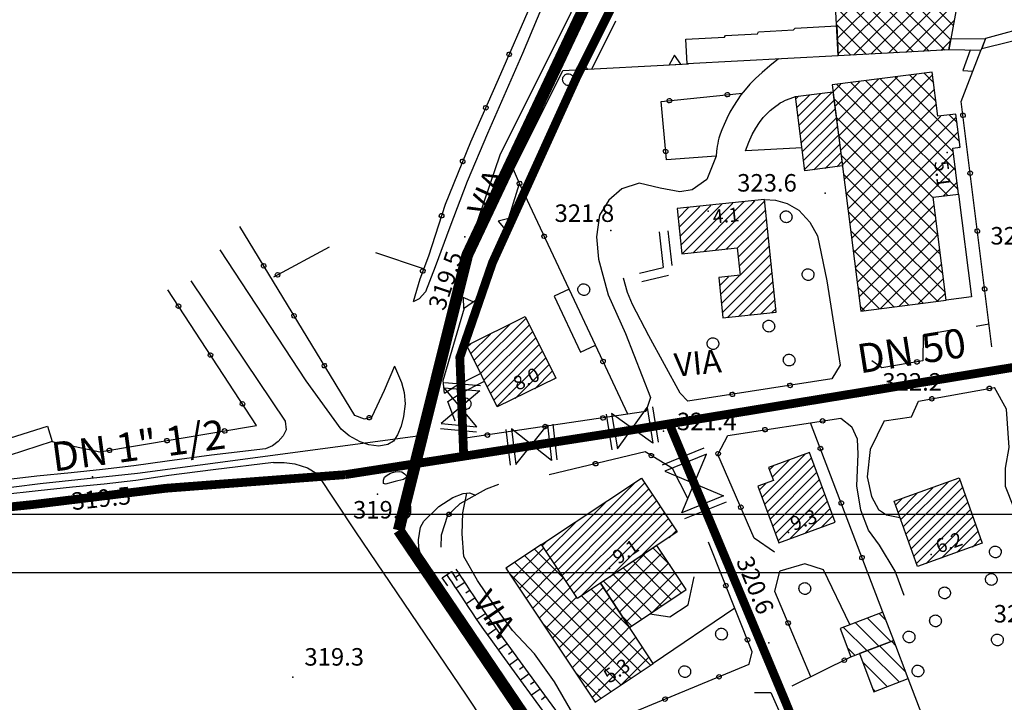
# Model space of a CAD drawing. Units: millimetres. Extents: x 13738 to 16689, y 621 to 3893.
# Drawn here: x 13978 to 14146, y 2271 to 2388 of the extents above; entities that cross this region are included whole.
import ezdxf

# ---------------------------------------------------------------- set-up
doc = ezdxf.new("R2010")
doc.units = ezdxf.units.MM
doc.linetypes.add('NASCOSTA', pattern=[9.525, 6.35, -3.175])
doc.linetypes.add('NASCOSTA2', pattern=[4.7625, 3.175, -1.5875])
for name, color, linetype in [('8321_PQTERRA', 252, 'Continuous'), ('8324_altezza', 252, 'Continuous'), ('Base_topografica_5000', 8, 'Continuous'), ('CAMP', 253, 'Continuous'), ('CORNICE', 2, 'Continuous'), ('Edifici', 7, 'Continuous'), ('Sarracinesca', 20, 'Continuous'), ('TESTI_1', 7, 'Continuous'), ('Tubazione_Colline_Comasche', 200, 'NASCOSTA'), ('Tubazione_Vertemate', 152, 'NASCOSTA2')]:
    doc.layers.add(name, color=color, linetype=linetype)
doc.styles.add('ARIAL', font='ARIAL.TTF')
doc.styles.add('Style00', font='Leroy', dxfattribs={"height": 0.2})

# ---------------------------------------------------------------- blocks, each defined once
blk = doc.blocks.new('q0050013')
for p, q in [((-0.194, -0.003), (-0.17, 0.098)), ((-0.17, 0.098), (-0.099, 0.169)), ((-0.099, 0.169), (-0.001, 0.195)), ((-0.001, 0.195), (0.096, 0.17)), ((0.096, 0.17), (0.169, 0.1)), ((0.169, 0.1), (0.197, -0.001)), ((-0.162, -0.108), (-0.194, -0.003)), ((-0.096, -0.171), (-0.162, -0.108)), ((0.001, -0.196), (-0.096, -0.171)), ((0.097, -0.17), (0.001, -0.196)), ((0.168, -0.1), (0.097, -0.17)), ((0.197, -0.001), (0.168, -0.1))]:
    blk.add_line(p, q)
blk = doc.blocks.new('S37')
for p, q in [((-0.99, -0.01), (-0.97, 0.17)), ((-0.97, 0.17), (-0.93, 0.33)), ((-0.93, 0.33), (-0.87, 0.47)), ((-0.87, 0.47), (-0.79, 0.6)), ((-0.79, 0.6), (-0.68, 0.71)), ((-0.68, 0.71), (-0.58, 0.8)), ((-0.58, 0.8), (-0.49, 0.87)), ((-0.49, 0.87), (-0.37, 0.93)), ((-0.37, 0.93), (-0.26, 0.97)), ((-0.26, 0.97), (-0.13, 0.99)), ((-0.13, 0.99), (-0.01, 1)), ((-0.01, 1), (0.15, 0.99)), ((0.15, 0.99), (0.35, 0.94)), ((0.35, 0.94), (0.55, 0.82)), ((0.55, 0.82), (0.68, 0.73)), ((0.68, 0.73), (0.77, 0.62)), ((0.77, 0.62), (0.87, 0.5)), ((0.87, 0.5), (0.93, 0.39)), ((0.93, 0.39), (0.99, 0.23)), ((0.99, 0.23), (1.01, 0.09)), ((1.01, 0.09), (1.03, -0.03)), ((-0.97, -0.15), (-0.99, -0.01)), ((-0.94, -0.26), (-0.97, -0.15)), ((-0.9, -0.4), (-0.94, -0.26)), ((-0.84, -0.51), (-0.9, -0.4)), ((-0.78, -0.61), (-0.84, -0.51)), ((-0.66, -0.71), (-0.78, -0.61)), ((-0.57, -0.8), (-0.66, -0.71)), ((-0.49, -0.87), (-0.57, -0.8)), ((-0.36, -0.93), (-0.49, -0.87)), ((-0.22, -0.98), (-0.36, -0.93)), ((-0.06, -1.01), (-0.22, -0.98)), ((0.07, -1.02), (-0.06, -1.01)), ((0.22, -1.01), (0.07, -1.02)), ((0.36, -0.97), (0.22, -1.01)), ((0.52, -0.89), (0.36, -0.97)), ((0.65, -0.81), (0.52, -0.89)), ((0.78, -0.68), (0.65, -0.81)), ((0.87, -0.56), (0.78, -0.68)), ((0.93, -0.45), (0.87, -0.56)), ((0.98, -0.3), (0.93, -0.45)), ((1.01, -0.17), (0.98, -0.3)), ((1.03, -0.03), (1.01, -0.17))]:
    blk.add_line(p, q)
blk = doc.blocks.new('q0200100')
for p, q in [((0, 0.8), (-0.5, 0)), ((-0.5, 0), (0.5, 0)), ((0.5, 0), (0, 0.8))]:
    blk.add_line(p, q)
blk = doc.blocks.new('CAMP_F6AD28EA')
at = {"layer": 'CAMP'}
for p, q in [((1505132.48, 5064055.888), (1505139.441, 5064062.85)), ((1505132.657, 5064053.237), (1505142.31, 5064062.89)), ((1505142.419, 5064061.218), (1505140.667, 5064062.97)), ((1505132.126, 5064061.192), (1505132.361, 5064061.427)), ((1505132.361, 5064058.599), (1505136.306, 5064062.544)), ((1505132.361, 5064061.427), (1505133.172, 5064062.237)), ((1505143.011, 5064052.14), (1505132.937, 5064062.214)), ((1505142.814, 5064055.166), (1505135.514, 5064062.466)), ((1505142.616, 5064058.192), (1505138.09, 5064062.718)), ((1505142.664, 5064049.659), (1505132.197, 5064060.126)), ((1505132.833, 5064050.585), (1505142.483, 5064060.235)), ((1505132.303, 5064058.54), (1505132.361, 5064058.599)), ((1505142.232, 5064047.263), (1505132.399, 5064057.095)), ((1505133.01, 5064047.933), (1505142.656, 5064057.58)), ((1505133.187, 5064045.282), (1505142.83, 5064054.924)), ((1505141.799, 5064044.867), (1505132.601, 5064054.065)), ((1505141.367, 5064042.471), (1505132.803, 5064051.034)), ((1505135.381, 5064044.648), (1505143.003, 5064052.269)), ((1505140.935, 5064040.074), (1505133.005, 5064048.004)), ((1505138.21, 5064044.648), (1505142.542, 5064048.98)), ((1505123.379, 5064032.645), (1505135.381, 5064044.648)), ((1505126.369, 5064032.807), (1505138.21, 5064044.648)), ((1505129.359, 5064032.969), (1505141.038, 5064044.648)), ((1505140.502, 5064037.678), (1505133.207, 5064044.973)), ((1505141.038, 5064044.648), (1505141.919, 5064045.529)), ((1505120.347, 5064040.927), (1505122.947, 5064043.527)), ((1505120.49, 5064038.242), (1505126.01, 5064043.762)), ((1505120.634, 5064035.557), (1505129.073, 5064043.997)), ((1505130.982, 5064033.057), (1505120.685, 5064043.353)), ((1505120.777, 5064032.872), (1505132.137, 5064044.231)), ((1505133.665, 5064033.202), (1505123.312, 5064043.555)), ((1505136.348, 5064033.347), (1505125.939, 5064043.756)), ((1505139.032, 5064033.492), (1505128.566, 5064043.958)), ((1505140.07, 5064035.282), (1505131.193, 5064044.159)), ((1505128.299, 5064032.911), (1505120.351, 5064040.86)), ((1505132.349, 5064033.131), (1505141.296, 5064042.077)), ((1505125.615, 5064032.766), (1505120.51, 5064037.872)), ((1505135.34, 5064033.292), (1505140.673, 5064038.626)), ((1505122.932, 5064032.621), (1505120.67, 5064034.883)), ((1505138.33, 5064033.454), (1505140.051, 5064035.175))]:
    blk.add_line(p, q, dxfattribs=at)
blk = doc.blocks.new('CAMP_FC346D66')
at = {"layer": 'CAMP'}
for p, q in [((1505113.695, 5064023.673), (1505115.832, 5064025.809)), ((1505113.887, 5064022.168), (1505117.777, 5064026.057)), ((1505114.079, 5064020.663), (1505119.722, 5064026.305)), ((1505113.504, 5064025.178), (1505113.887, 5064025.561)), ((1505114.271, 5064019.157), (1505120.058, 5064024.945)), ((1505114.463, 5064017.652), (1505120.25, 5064023.439)), ((1505114.655, 5064016.147), (1505120.442, 5064021.934)), ((1505114.847, 5064014.642), (1505120.634, 5064020.429)), ((1505115.038, 5064013.137), (1505120.826, 5064018.924)), ((1505116.604, 5064013.005), (1505121.017, 5064017.419)), ((1505118.549, 5064013.253), (1505121.209, 5064015.913)), ((1505120.494, 5064013.501), (1505121.401, 5064014.408))]:
    blk.add_line(p, q, dxfattribs=at)
blk = doc.blocks.new('CAMP_E4E07A5A')
at = {"layer": 'CAMP'}
for p, q in [((1505093.997, 5063998.593), (1505102.707, 5064007.304)), ((1505095.891, 5063998.791), (1505104.601, 5064007.501)), ((1505097.785, 5063998.988), (1505106.109, 5064007.312)), ((1505106.109, 5064007.312), (1505106.496, 5064007.698)), ((1505106.109, 5064005.615), (1505108.179, 5064007.684)), ((1505093.173, 5064006.255), (1505093.236, 5064006.318)), ((1505093.333, 5064004.718), (1505095.13, 5064006.515)), ((1505093.493, 5064003.181), (1505097.024, 5064006.712)), ((1505093.653, 5064001.644), (1505098.919, 5064006.909)), ((1505093.813, 5064000.106), (1505100.813, 5064007.106)), ((1505099.68, 5063999.185), (1505106.109, 5064005.615)), ((1505106.109, 5064003.918), (1505108.339, 5064006.147)), ((1505101.574, 5063999.382), (1505106.109, 5064003.918)), ((1505106.109, 5064002.221), (1505108.499, 5064004.61)), ((1505103.467, 5063999.578), (1505106.109, 5064002.221)), ((1505106.14, 5064000.555), (1505108.659, 5064003.073)), ((1505103.627, 5063998.041), (1505106.14, 5064000.555)), ((1505103.787, 5063996.504), (1505107.837, 5064000.555)), ((1505107.837, 5064000.555), (1505108.819, 5064001.536)), ((1505103.947, 5063994.967), (1505108.979, 5063999.999)), ((1505100.775, 5063990.098), (1505109.139, 5063998.462)), ((1505100.935, 5063988.561), (1505109.299, 5063996.925)), ((1505101.759, 5063987.688), (1505109.459, 5063995.387)), ((1505100.455, 5063993.173), (1505101.966, 5063994.684)), ((1505100.615, 5063991.635), (1505103.861, 5063994.881)), ((1505103.653, 5063987.885), (1505109.619, 5063993.85)), ((1505105.547, 5063988.082), (1505109.779, 5063992.313)), ((1505107.442, 5063988.279), (1505109.939, 5063990.776)), ((1505109.336, 5063988.477), (1505110.098, 5063989.239))]:
    blk.add_line(p, q, dxfattribs=at)
blk = doc.blocks.new('CAMP_F26E3135')
at = {"layer": 'CAMP'}
for p, q in [((1505058.921, 5063979.232), (1505067.282, 5063987.592)), ((1505058.361, 5063980.368), (1505064.51, 5063986.517)), ((1505059.482, 5063978.096), (1505067.843, 5063986.456)), ((1505060.043, 5063976.959), (1505068.404, 5063985.32)), ((1505057.8, 5063981.504), (1505061.158, 5063984.863)), ((1505060.604, 5063975.823), (1505068.965, 5063984.184)), ((1505057.239, 5063982.64), (1505057.806, 5063983.208)), ((1505061.165, 5063974.687), (1505069.526, 5063983.048)), ((1505061.726, 5063973.551), (1505070.087, 5063981.912)), ((1505062.287, 5063972.415), (1505070.648, 5063980.775)), ((1505065.406, 5063973.837), (1505071.208, 5063979.639)), ((1505068.758, 5063975.492), (1505071.769, 5063978.503)), ((1505072.11, 5063977.146), (1505072.33, 5063977.367))]:
    blk.add_line(p, q, dxfattribs=at)
blk = doc.blocks.new('CAMP_9E2AD2D1')
at = {"layer": 'CAMP'}
for p, q in [((1505065.013, 5063942.957), (1505070.29, 5063948.235)), ((1505066.143, 5063941.259), (1505071.42, 5063946.537)), ((1505076.92, 5063936.975), (1505067.068, 5063946.827)), ((1505073.875, 5063942.849), (1505068.766, 5063947.957)), ((1505063.882, 5063944.656), (1505064.035, 5063944.808)), ((1505076.92, 5063934.147), (1505065.37, 5063945.697)), ((1505067.273, 5063939.561), (1505072.551, 5063944.838)), ((1505074.344, 5063933.894), (1505064.478, 5063943.76)), ((1505068.404, 5063937.863), (1505073.681, 5063943.14)), ((1505069.534, 5063936.165), (1505074.811, 5063941.442)), ((1505076.001, 5063936.975), (1505080.473, 5063941.447)), ((1505070.664, 5063934.467), (1505075.942, 5063939.744)), ((1505076.001, 5063934.147), (1505081.594, 5063939.74)), ((1505076.92, 5063939.804), (1505076.763, 5063939.961)), ((1505088.64, 5063928.084), (1505076.92, 5063939.804)), ((1505085, 5063934.552), (1505078.462, 5063941.091)), ((1505078.577, 5063933.894), (1505082.715, 5063938.032)), ((1505071.795, 5063932.769), (1505076.001, 5063936.975)), ((1505086.942, 5063926.954), (1505076.92, 5063936.975)), ((1505081.406, 5063933.894), (1505083.836, 5063936.325)), ((1505071.516, 5063933.894), (1505070.109, 5063935.302)), ((1505084.234, 5063933.894), (1505084.957, 5063934.618)), ((1505081.847, 5063923.563), (1505071.516, 5063933.894)), ((1505072.925, 5063931.071), (1505076.001, 5063934.147)), ((1505074.055, 5063929.373), (1505078.577, 5063933.894)), ((1505083.545, 5063924.693), (1505074.344, 5063933.894)), ((1505075.185, 5063927.674), (1505081.406, 5063933.894)), ((1505076.316, 5063925.976), (1505084.234, 5063933.894)), ((1505085.244, 5063925.823), (1505076.92, 5063934.147)), ((1505077.446, 5063924.278), (1505086.078, 5063932.91)), ((1505078.576, 5063922.58), (1505087.199, 5063931.203)), ((1505083.463, 5063924.638), (1505088.32, 5063929.496)), ((1505080.149, 5063922.433), (1505075.739, 5063926.843))]:
    blk.add_line(p, q, dxfattribs=at)
blk = doc.blocks.new('CAMP_8C7C8616')
at = {"layer": 'CAMP'}
for p, q in [((1505091.938, 5063945.252), (1505089.051, 5063948.14)), ((1505081.023, 5063940.609), (1505087.565, 5063947.15)), ((1505082.144, 5063938.902), (1505090.562, 5063947.319)), ((1505093.903, 5063940.459), (1505087.353, 5063947.009)), ((1505083.265, 5063937.194), (1505091.693, 5063945.621)), ((1505090.507, 5063938.199), (1505083.957, 5063944.748)), ((1505092.205, 5063939.329), (1505085.655, 5063945.879)), ((1505088.809, 5063937.068), (1505082.259, 5063943.618)), ((1505084.386, 5063935.487), (1505092.823, 5063943.923)), ((1505087.11, 5063935.938), (1505080.561, 5063942.488)), ((1505088.772, 5063937.044), (1505093.953, 5063942.225)), ((1505085.412, 5063934.808), (1505083.724, 5063936.496))]:
    blk.add_line(p, q, dxfattribs=at)
blk = doc.blocks.new('CAMP_FA0F3527')
at = {"layer": 'CAMP'}
for p, q in [((1505082.892, 5063956.342), (1505085.937, 5063959.386)), ((1505082.892, 5063954.645), (1505087.601, 5063959.353)), ((1505082.892, 5063952.948), (1505088.279, 5063958.335)), ((1505084.099, 5063952.457), (1505088.957, 5063957.316)), ((1505071.408, 5063946.555), (1505080.861, 5063956.008)), ((1505072.086, 5063945.536), (1505082.892, 5063956.342)), ((1505085.796, 5063952.457), (1505089.635, 5063956.297)), ((1505087.493, 5063952.457), (1505090.314, 5063955.278)), ((1505072.764, 5063944.517), (1505082.892, 5063954.645)), ((1505089.19, 5063952.457), (1505090.992, 5063954.259)), ((1505090.887, 5063952.457), (1505091.67, 5063953.24)), ((1505070.73, 5063947.574), (1505075.786, 5063952.63)), ((1505073.443, 5063943.498), (1505082.892, 5063952.948)), ((1505074.121, 5063942.479), (1505084.099, 5063952.457)), ((1505074.799, 5063941.461), (1505085.796, 5063952.457)), ((1505075.477, 5063940.442), (1505087.493, 5063952.457)), ((1505076.555, 5063939.822), (1505089.19, 5063952.457)), ((1505081.63, 5063943.2), (1505090.887, 5063952.457)), ((1505086.705, 5063946.578), (1505092.348, 5063952.221)), ((1505091.78, 5063949.957), (1505093.026, 5063951.203)), ((1505070.052, 5063948.593), (1505070.711, 5063949.252))]:
    blk.add_line(p, q, dxfattribs=at)
blk = doc.blocks.new('CAMP_9961142F')
at = {"layer": 'CAMP'}
for p, q in [((1505107.697, 5063956.876), (1505115.068, 5063964.247)), ((1505108.154, 5063955.636), (1505116.161, 5063963.642)), ((1505109.465, 5063960.341), (1505112.379, 5063963.254)), ((1505108.612, 5063954.397), (1505116.618, 5063962.403)), ((1505109.007, 5063961.58), (1505109.689, 5063962.262)), ((1505109.069, 5063953.157), (1505117.076, 5063961.163)), ((1505109.527, 5063951.918), (1505117.533, 5063959.924)), ((1505107.239, 5063958.115), (1505108.364, 5063959.24)), ((1505109.984, 5063950.678), (1505117.991, 5063958.684)), ((1505110.442, 5063949.438), (1505118.448, 5063957.445)), ((1505112.428, 5063949.727), (1505118.906, 5063956.205)), ((1505115.118, 5063950.72), (1505119.363, 5063954.966)), ((1505117.808, 5063951.713), (1505119.821, 5063953.726))]:
    blk.add_line(p, q, dxfattribs=at)
blk = doc.blocks.new('CAMP_2FC81C6E')
at = {"layer": 'CAMP'}
for p, q in [((1505128.944, 5063935.814), (1505127.82, 5063936.939)), ((1505125.715, 5063930.558), (1505121.677, 5063934.596)), ((1505127.763, 5063931.339), (1505123.725, 5063935.377)), ((1505129.81, 5063932.12), (1505125.772, 5063936.158)), ((1505123.668, 5063929.777), (1505122.366, 5063931.079))]:
    blk.add_line(p, q, dxfattribs=at)
blk = doc.blocks.new('CAMP_B3BD85DE')
at = {"layer": 'CAMP'}
for p, q in [((1505132.34, 5063926.912), (1505127.871, 5063931.381)), ((1505130.596, 5063931.485), (1505129.919, 5063932.162)), ((1505131.242, 5063925.182), (1505125.824, 5063930.6)), ((1505129.195, 5063924.401), (1505124.952, 5063928.643)), ((1505127.147, 5063923.62), (1505126.697, 5063924.07))]:
    blk.add_line(p, q, dxfattribs=at)
blk = doc.blocks.new('CAMP_F83F123D')
at = {"layer": 'CAMP'}
for p, q in [((1505131.464, 5063953.053), (1505136.942, 5063958.531)), ((1505131.911, 5063951.803), (1505139.583, 5063959.475)), ((1505132.358, 5063950.552), (1505141.609, 5063959.804)), ((1505132.804, 5063949.302), (1505142.056, 5063958.554)), ((1505130.57, 5063955.553), (1505131.66, 5063956.643)), ((1505131.017, 5063954.303), (1505134.301, 5063957.587)), ((1505133.251, 5063948.052), (1505142.503, 5063957.303)), ((1505133.698, 5063946.802), (1505142.949, 5063956.053)), ((1505134.145, 5063945.552), (1505143.396, 5063954.803)), ((1505135.824, 5063945.534), (1505143.843, 5063953.553)), ((1505138.465, 5063946.478), (1505144.29, 5063952.303)), ((1505141.107, 5063947.422), (1505144.737, 5063951.053)), ((1505143.748, 5063948.366), (1505145.184, 5063949.802))]:
    blk.add_line(p, q, dxfattribs=at)
blk = doc.blocks.new('CAMP_C47E3223')
at = {"layer": 'CAMP'}
for p, q in [((1505131.875, 5064027.056), (1505134.153, 5064029.334)), ((1505131.875, 5064024.228), (1505136.956, 5064029.308)), ((1505137.545, 5064024.681), (1505133.035, 5064029.192)), ((1505137.132, 5064027.923), (1505135.543, 5064029.512)), ((1505119.876, 5064026.371), (1505121.187, 5064027.681)), ((1505120.196, 5064023.862), (1505124.428, 5064028.095)), ((1505129.513, 5064018.571), (1505120.492, 5064027.593)), ((1505120.516, 5064021.354), (1505127.67, 5064028.508)), ((1505120.836, 5064018.845), (1505130.912, 5064028.921)), ((1505129.513, 5064021.399), (1505123, 5064027.913)), ((1505129.513, 5064024.228), (1505125.509, 5064028.232)), ((1505129.513, 5064027.056), (1505128.017, 5064028.552)), ((1505141.525, 5064017.873), (1505130.526, 5064028.872)), ((1505121.155, 5064016.337), (1505131.875, 5064027.056)), ((1505140.469, 5064016.101), (1505129.513, 5064027.056)), ((1505131.875, 5064021.399), (1505137.275, 5064026.8)), ((1505129.513, 5064015.742), (1505120.021, 5064025.235)), ((1505121.475, 5064013.828), (1505131.875, 5064024.228)), ((1505140.882, 5064012.859), (1505129.513, 5064024.228)), ((1505131.875, 5064018.571), (1505137.595, 5064024.291)), ((1505141.112, 5064021.115), (1505139.841, 5064022.385)), ((1505129.513, 5064012.914), (1505120.434, 5064021.993)), ((1505121.795, 5064011.319), (1505131.875, 5064021.399)), ((1505141.296, 5064009.617), (1505129.513, 5064021.399)), ((1505131.875, 5064015.742), (1505138.324, 5064022.192)), ((1505131.875, 5064012.914), (1505140.995, 5064022.034)), ((1505131.875, 5064010.086), (1505141.314, 5064019.525)), ((1505129.513, 5064010.086), (1505120.848, 5064018.752)), ((1505122.115, 5064008.811), (1505131.875, 5064018.571)), ((1505139.513, 5064008.571), (1505129.513, 5064018.571)), ((1505122.435, 5064006.302), (1505131.875, 5064015.742)), ((1505137.053, 5064008.203), (1505129.513, 5064015.742)), ((1505131.875, 5064007.257), (1505140.497, 5064015.879)), ((1505141.438, 5064016.82), (1505141.634, 5064017.016)), ((1505129.513, 5064007.257), (1505121.261, 5064015.51)), ((1505129.513, 5064004.429), (1505121.674, 5064012.268)), ((1505122.754, 5064003.793), (1505131.875, 5064012.914)), ((1505137.466, 5064004.961), (1505129.513, 5064012.914)), ((1505131.875, 5064004.429), (1505140.817, 5064013.371)), ((1505138.748, 5064008.474), (1505141.137, 5064010.862)), ((1505129.513, 5064001.6), (1505122.087, 5064009.027)), ((1505123.074, 5064001.285), (1505131.875, 5064010.086)), ((1505137.879, 5064001.72), (1505129.513, 5064010.086)), ((1505123.394, 5063998.776), (1505131.875, 5064007.257)), ((1505138.293, 5063998.478), (1505129.513, 5064007.257)), ((1505127.39, 5064000.896), (1505122.5, 5064005.785)), ((1505131.875, 5064001.6), (1505137.214, 5064006.939)), ((1505123.714, 5063996.267), (1505131.875, 5064004.429)), ((1505138.706, 5063995.237), (1505129.513, 5064004.429)), ((1505133.999, 5064000.896), (1505137.534, 5064004.431)), ((1505124.561, 5064000.896), (1505122.914, 5064002.543)), ((1505124.033, 5063993.759), (1505131.875, 5064001.6)), ((1505124.353, 5063991.25), (1505133.999, 5064000.896)), ((1505135.343, 5063990.114), (1505124.561, 5064000.896)), ((1505124.687, 5063988.755), (1505136.827, 5064000.896)), ((1505137.852, 5063990.434), (1505127.39, 5064000.896)), ((1505139.119, 5063991.995), (1505129.513, 5064001.6)), ((1505136.827, 5064000.896), (1505137.854, 5064001.922)), ((1505132.834, 5063989.794), (1505123.327, 5063999.302)), ((1505127.929, 5063989.169), (1505138.173, 5063999.413)), ((1505130.326, 5063989.474), (1505123.74, 5063996.06)), ((1505131.17, 5063989.582), (1505138.493, 5063996.905)), ((1505134.412, 5063989.995), (1505138.813, 5063994.396)), ((1505127.817, 5063989.154), (1505124.153, 5063992.818)), ((1505137.654, 5063990.408), (1505139.133, 5063991.887)), ((1505125.309, 5063988.835), (1505124.566, 5063989.577))]:
    blk.add_line(p, q, dxfattribs=at)
blk = doc.blocks.new('val2')
at = {"layer": 'Sarracinesca'}
for p, q in [((2598.82, 267.12), (2606.52, 274.82)), ((2606.52, 267.12), (2598.82, 274.82))]:
    blk.add_line(p, q, dxfattribs=at)
for points in [[(2597.67, 267.12), (2597.67, 274.82)], [(2598.82, 274.82), (2598.82, 267.12)], [(2606.52, 274.82), (2606.52, 267.12)], [(2607.68, 274.82), (2607.68, 267.12)]]:
    blk.add_lwpolyline(points, dxfattribs=at)

msp = doc.modelspace()

# ---------------------------------------------------------------- linework, layer by layer
at = {"layer": '8321_PQTERRA'}
for p in [(14115.62, 2357.88), (14053.92, 2350.39), (14078.92, 2351.48), (14122.01, 2323.88), (14087.93, 2317.11), (13990.12, 2309.27), (14038.94, 2306.31), (14105.99, 2280.85), (14024.41, 2274.93)]:
    msp.add_point(p, dxfattribs=at)
at = {"layer": '8324_altezza'}
for p in [(14136.56, 2364.84), (14095.6, 2354.81), (14061.55, 2323.53), (14109.35, 2299.75), (14133.81, 2295.97), (14078.69, 2293.6), (14076.93, 2272.84)]:
    msp.add_point(p, dxfattribs=at)
at = {"layer": 'Base_topografica_5000', "flags": 128}
for points in [[(13967.52, 2306.4), (13981.14, 2308.14), (13997.83, 2309.88), (14019.26, 2312.74), (14047.12, 2316.48), (14052.06, 2341.35), (14059.93, 2364.48), (14072.12, 2388.85), (14084.65, 2415.67), (14093.42, 2447.19), (14102.32, 2472.01), (14105.43, 2485.47), (14109.22, 2502.31)], [(14093.83, 2468.4), (14094.21, 2468.1), (14094.4, 2467.78), (14094.42, 2467.26), (14091.65, 2456.82), (14087.46, 2442.61), (14084.96, 2432.83), (14082.62, 2425.1), (14079.79, 2418.4), (14076.32, 2410.7), (14070.7, 2397.86), (14068.09, 2392.1), (14063.8, 2381.84), (14057.79, 2368.13), (14054.32, 2359.87), (14051.34, 2352.06), (14048.79, 2345.29), (14047.18, 2340.97), (14046.08, 2339.78), (14045.07, 2339.24)], [(14065.47, 2390.85), (14059.64, 2377.36), (14054.88, 2366.63), (14050.54, 2355.97), (14047.66, 2347.11), (14046.18, 2343.14), (14045.07, 2339.24)], [(14075.64, 2379.15), (14079.78, 2387.4)], [(14107.64, 2380.88), (14106.17, 2379.7), (14104.87, 2378.58), (14103.73, 2377.53), (14102.75, 2376.54), (14101.93, 2375.62), (14101.21, 2374.71), (14100.54, 2373.77), (14099.91, 2372.78), (14099.33, 2371.75), (14098.79, 2370.68), (14098.32, 2369.65), (14097.93, 2368.75), (14097.64, 2367.98), (14097.43, 2367.34), (14097.31, 2366.83), (14097.24, 2366.38), (14097.16, 2365.94), (14097.09, 2365.5), (14097.02, 2365.07), (14096.95, 2364.25)], [(14050.44, 2323.62), (14050.18, 2325.8), (14053.83, 2338.25), (14057.46, 2340.75), (14063.25, 2359.56), (14062.24, 2361.96), (14070.72, 2378.88), (14092.23, 2380.05)], [(14144.2, 2331.54), (14138.96, 2373.58), (14140.97, 2378.81)], [(14096.95, 2364.25), (14088.44, 2363.58), (14087.53, 2373.58), (14101.47, 2375.05)], [(14102, 2365.17), (14102.54, 2366.63), (14103.12, 2367.92), (14103.74, 2369.05), (14104.4, 2370.01), (14105.04, 2370.83), (14105.64, 2371.51), (14106.2, 2372.04), (14106.71, 2372.44), (14107.17, 2372.79), (14107.58, 2373.09), (14107.94, 2373.34), (14108.32, 2373.56), (14108.87, 2373.82), (14109.62, 2374.11), (14110.56, 2374.44)], [(14111.68, 2365.65), (14102, 2365.17)], [(14096.95, 2364.25), (14095.36, 2360.25), (14092.86, 2358.44), (14090.74, 2358.12), (14087.38, 2358.75), (14083.79, 2359.63), (14080.8, 2358.61), (14078.59, 2356.69), (14076.95, 2354.12), (14076.47, 2350.42), (14076.78, 2346.57), (14078.44, 2340.46), (14081.45, 2333.85), (14085.72, 2322.9)], [(14071.76, 2341.43), (14063.25, 2359.56)], [(14105.25, 2356.8), (14107.13, 2356.67), (14109.12, 2356.14), (14111.12, 2354.96), (14112.99, 2352.93), (14114.3, 2350.58), (14115.91, 2342.85), (14118.23, 2328.4)], [(14035.03, 2319.79), (14015.33, 2352.15)], [(14087.17, 2351.25), (14087.88, 2345.16)], [(14088.66, 2351.43), (14089.35, 2345.47)], [(14030.64, 2348.63), (14021.11, 2343.52)], [(14041.87, 2328.27), (14043.02, 2325.45), (14043.51, 2323.71), (14043.67, 2321.77), (14043.37, 2319.62), (14042.97, 2317.94), (14042.37, 2316.45), (14041.65, 2315.41), (14040.68, 2314.82), (14039.15, 2314.53), (14037.47, 2314.77), (14035.95, 2315.27), (14034.09, 2316.31), (14032.7, 2317.43), (14026.69, 2325.73), (14011.97, 2348.16)], [(14046.84, 2344.91), (14038.63, 2347.68)], [(14083.85, 2344.19), (14087.88, 2345.16)], [(14084.2, 2342.73), (14088.81, 2343.84)], [(14006.95, 2342.86), (14023.14, 2318.84), (14023.26, 2317.32), (14022.78, 2316.3), (14021.9, 2315.36), (14020.95, 2314.6), (14019.74, 2314.08)], [(14090.82, 2323.61), (14085.44, 2333.46), (14082.61, 2338.81), (14081.76, 2340.89), (14081.09, 2343.3)], [(13983.22, 2315.32), (13991.38, 2313.56), (14018.22, 2318.07), (14003, 2341.33)], [(14143.71, 2335.45), (14141.51, 2335.02)], [(14136.94, 2334.35), (14132.42, 2333.53), (14132.4, 2329.15), (14125.33, 2327.95), (14123.65, 2329.13)], [(14081.83, 2319.99), (14076.27, 2331.83)], [(14041.87, 2328.27), (14040.07, 2324.08), (14037.96, 2319.57), (14036.72, 2319.15), (14035.03, 2319.79)], [(14118.23, 2328.4), (14116.78, 2326.05), (14092.11, 2322.22), (14090.82, 2323.61)], [(14050.44, 2323.62), (14052.36, 2324.86), (14056.59, 2327)], [(14050.99, 2322.19), (14053.11, 2323.55), (14057.25, 2325.65)], [(14125.73, 2318.86), (14130.45, 2319.58), (14131.64, 2322.25), (14144.67, 2324.58)], [(14151.08, 2278.43), (14152.28, 2281.87), (14152.05, 2288.9), (14150.31, 2296.62), (14147.95, 2304), (14146.53, 2307.62), (14146.54, 2310.79), (14147.19, 2314.29), (14146.72, 2320.9), (14144.67, 2324.58)], [(14052.27, 2318.82), (14050.99, 2322.19)], [(14085.72, 2322.9), (14084.9, 2320.46), (14054.04, 2315.88)], [(14106.96, 2296.36), (14103.5, 2298.78), (14097.23, 2313.12), (14098.98, 2316.39), (14118.35, 2319.36), (14120.2, 2317.87)], [(14125.52, 2286.1), (14113.14, 2318.56)], [(14125.73, 2318.86), (14123.34, 2313.98), (14122.86, 2309.3), (14123.57, 2305.91), (14124.79, 2303.67), (14126.15, 2302.74), (14128.43, 2302.34)], [(14129.2, 2288.97), (14127.64, 2293.09), (14124.95, 2297.55), (14123.08, 2300.14), (14121.75, 2303.59), (14121.09, 2307.73), (14121.3, 2313.16), (14121.17, 2315.76), (14120.2, 2317.87)], [(14019.74, 2314.08), (14010.47, 2312.97), (14002.89, 2311.96), (13997.21, 2311.16), (13991.79, 2310.52), (13986.43, 2309.99), (13980.55, 2309.37), (13974.25, 2308.66)], [(14092.12, 2305.57), (14089.49, 2310.68), (14084.81, 2313.56), (14068.36, 2309.65)], [(14021.12, 2311.74), (14010.78, 2310.49), (14003.21, 2309.48), (13997.51, 2308.67), (13992.08, 2308.04), (13986.7, 2307.51), (13980.82, 2306.89), (13974.55, 2306.18)], [(14021.12, 2311.74), (14022.93, 2311.74), (14024.75, 2311.48), (14026.92, 2310.84), (14028.56, 2309.87), (14035.16, 2299.87), (14054.11, 2271.86), (14094.91, 2210.29), (14120.79, 2171.09), (14131.5, 2155.14)], [(14042.65, 2310.17), (14043.09, 2310.13), (14043.58, 2309.8), (14043.94, 2309.37), (14043.79, 2309.09), (14043.38, 2308.85), (14041.97, 2308.49), (14040.32, 2308.02), (14039.96, 2308.13), (14039.97, 2308.7), (14040.15, 2309.21), (14040.62, 2309.59), (14041.19, 2309.92), (14041.51, 2310.03), (14041.98, 2310.11), (14042.65, 2310.17)], [(14059.65, 2307.96), (14057.58, 2307.18), (14053.05, 2304.65), (14050.95, 2302.65), (14049.84, 2299.29), (14049.81, 2297.22)], [(14070.95, 2262.82), (14068.59, 2262.04), (14063.35, 2270.33), (14046.39, 2295.69), (14046, 2297.07), (14045.94, 2298.48), (14046.32, 2300.63), (14046.85, 2301.66), (14049.45, 2304.22), (14051.87, 2305.73), (14053.59, 2306.42), (14054.69, 2306.51), (14055.71, 2306.14)], [(14076.53, 2266.35), (14073.64, 2266.77), (14072, 2269.41), (14069.26, 2274.13), (14065.83, 2278.94), (14062.09, 2282.95), (14059.05, 2287.12), (14056.05, 2291.52), (14053.75, 2295.64), (14053.46, 2299.51), (14053.56, 2303.12), (14054.24, 2306.47)], [(14070.95, 2262.82), (14072.62, 2263.38), (14072.6, 2264.72), (14102.6, 2277.16), (14103.16, 2279.28), (14095.65, 2298.07)], [(14050.97, 2290.59), (14050.02, 2291.98), (14051.61, 2293.04), (14052.58, 2291.53)], [(14071.53, 2266.47), (14067.59, 2271.85), (14064.34, 2276.31), (14061.76, 2279.85), (14059.88, 2282.46), (14058.67, 2284.16), (14057.99, 2285.13), (14057.36, 2286.06), (14056.72, 2286.99), (14056.09, 2287.93), (14055.46, 2288.87), (14054.84, 2289.81), (14054.25, 2290.7), (14053.71, 2291.5), (14053.23, 2292.23), (14052.8, 2292.87), (14052.42, 2293.44)], [(14113.16, 2275.02), (14107.03, 2289.62), (14107.89, 2293.13)], [(14119.88, 2283.95), (14115.33, 2293.35), (14112.17, 2294.4), (14107.89, 2293.13)], [(14070.06, 2265.39), (14066.12, 2270.78), (14062.87, 2275.24), (14060.29, 2278.78), (14058.4, 2281.4), (14057.18, 2283.11), (14056.49, 2284.1), (14055.85, 2285.03), (14055.22, 2285.97), (14054.58, 2286.91), (14053.95, 2287.86), (14053.32, 2288.81), (14052.73, 2289.69), (14052.2, 2290.49), (14051.72, 2291.21), (14051.29, 2291.86), (14050.84, 2292.52)], [(14053.03, 2292.52), (14052.28, 2292.02)], [(14053.92, 2291.19), (14052.41, 2290.18)], [(14085.59, 2285.79), (14089.01, 2285.31), (14092.17, 2287.32), (14093.19, 2292.16)], [(14054.81, 2289.86), (14054.05, 2289.35)], [(14055.69, 2288.53), (14054.18, 2287.51)], [(14056.58, 2287.2), (14055.83, 2286.69)], [(14100.15, 2286.8), (14086.16, 2277.3)], [(14057.48, 2285.88), (14055.98, 2284.86)], [(14058.38, 2284.57), (14057.63, 2284.05)], [(14059.3, 2283.27), (14057.82, 2282.22)], [(14060.23, 2281.98), (14059.49, 2281.45)], [(14061.16, 2280.68), (14059.69, 2279.62)], [(14062.1, 2279.39), (14061.36, 2278.85)], [(14063.04, 2278.09), (14061.57, 2277.02)], [(14109.97, 2273.44), (14120.06, 2278.44)], [(14063.98, 2276.8), (14063.25, 2276.26)], [(14064.92, 2275.51), (14063.45, 2274.44)], [(14065.87, 2274.22), (14065.13, 2273.68)], [(14143.9, 2237.91), (14129.87, 2274.7)], [(14066.81, 2272.92), (14065.34, 2271.85)], [(14067.75, 2271.63), (14067.02, 2271.09)], [(14103.53, 2272.34), (14106.36, 2272.31), (14114.42, 2254.09), (14087.22, 2238.41)]]:
    msp.add_lwpolyline(points, dxfattribs=at)
at = {"layer": 'CORNICE', "color": 4}
msp.add_lwpolyline([(13954.56, 2292.87), (16474.56, 2292.87), (16474.56, 3892.78), (13954.56, 3892.78)], close=True, dxfattribs=at)
at = {"layer": 'CORNICE', "color": 5}
msp.add_lwpolyline([(13964.56, 2302.87), (16464.56, 2302.87), (16464.56, 3882.78), (13964.56, 3882.78)], close=True, dxfattribs=at)
at = {"layer": 'Edifici'}
msp.add_lwpolyline([(14129.16, 2411.06), (14139.39, 2412.06), (14140.13, 2400.66), (14136.85, 2382.46), (14117.89, 2381.44), (14117.31, 2392.25)], dxfattribs=at)
for points in [[(14091.77, 2384.28), (14098.37, 2384.64), (14098.59, 2384.91), (14104.04, 2385.2), (14104.22, 2385.52), (14110.24, 2385.85), (14110.48, 2386.17), (14117.62, 2386.56), (14117.89, 2381.44), (14092, 2380.04), (14091.77, 2384.28)], [(14151.5, 2386.7), (14143.13, 2384.39), (14142.47, 2382.68), (14151.98, 2385.04), (14151.5, 2386.7)], [(14136.85, 2382.46), (14137.19, 2384.36), (14143.13, 2384.39), (14142.34, 2382.35), (14136.85, 2382.46)], [(14140.97, 2378.81), (14142.34, 2382.35), (14140.46, 2382.39), (14139.21, 2378.91), (14140.97, 2378.81)], [(14134.14, 2357.19), (14138.49, 2357.74), (14137.49, 2365.62), (14138.75, 2365.78), (14138.03, 2371.45), (14134.97, 2371.06), (14134, 2378.62), (14116.83, 2376.43), (14121.77, 2337.68), (14136.39, 2339.55), (14134.14, 2357.19)], [(14112.18, 2361.74), (14110.56, 2374.44), (14116.98, 2375.26), (14118.6, 2362.56), (14112.18, 2361.74)], [(14138.49, 2357.74), (14140.74, 2340.1), (14136.39, 2339.55), (14134.14, 2357.19), (14138.49, 2357.74)], [(14107.26, 2337.49), (14105.25, 2356.8), (14090.26, 2355.24), (14091.07, 2347.52), (14100.56, 2348.51), (14101.05, 2343.82), (14097.41, 2343.44), (14098.13, 2336.54), (14107.26, 2337.49)], [(14076.27, 2331.83), (14071.76, 2341.43), (14069.2, 2340.23), (14073.7, 2330.63), (14076.27, 2331.83)], [(14069.47, 2326.21), (14059.43, 2321.25), (14054.22, 2331.8), (14064.26, 2336.76), (14069.47, 2326.21)], [(13983.22, 2315.32), (13975.81, 2312.95), (13974.96, 2315.6), (13982.37, 2317.98), (13983.22, 2315.32)], [(14107.68, 2297.98), (14117.33, 2301.54), (14112.93, 2313.46), (14105.96, 2310.89), (14106.79, 2308.66), (14104.1, 2307.67), (14107.68, 2297.98)], [(14084.17, 2309.07), (14090.31, 2299.84), (14073.19, 2288.45), (14067.05, 2297.68), (14084.17, 2309.07)], [(14127.44, 2305.1), (14138.58, 2309.09), (14142.57, 2297.91), (14131.44, 2293.93), (14127.44, 2305.1)], [(14060.95, 2293.62), (14076.22, 2270.68), (14086.16, 2277.3), (14077.12, 2291.06), (14073.19, 2288.45), (14067.05, 2297.68), (14060.95, 2293.62)], [(14091.85, 2289.96), (14086.82, 2297.52), (14077.12, 2291.06), (14082.1, 2283.47), (14091.85, 2289.96)], [(14120.06, 2278.44), (14127.38, 2281.23), (14125.52, 2286.1), (14118.2, 2283.31), (14120.06, 2278.44)], [(14124, 2272.46), (14129.87, 2274.7), (14127.38, 2281.23), (14121.51, 2278.99), (14124, 2272.46)]]:
    msp.add_lwpolyline(points, close=True, dxfattribs=at)
at = {"layer": 'Tubazione_Colline_Comasche', "ltscale": 1.5, "const_width": 2}
for points in [[(14134.5, 2800.89), (14130.06, 2780.43), (14125.94, 2761.69), (14126.11, 2747.07), (14129.09, 2737.73), (14137.77, 2711.51), (14140.44, 2688.28), (14140.44, 2688.28), (14139.22, 2635.71), (14134.66, 2610.61), (14125.65, 2561.26), (14118.83, 2520.02), (14108.61, 2488.01), (14102.15, 2462.37), (14089.33, 2426.38), (14083.66, 2408.68), (14077.57, 2396.46), (14054.32, 2347.3), (14042.57, 2300.12)], [(14042.57, 2300.12), (14075.79, 2251.01), (14141.61, 2150.19), (14184.62, 2083.39), (14215.29, 2036.48), (14250.87, 1973.8), (14263.67, 1951.92), (14283.26, 1925.56), (14336.18, 1863.91), (14381.99, 1810.05), (14409.36, 1771.51), (14437.65, 1732.79), (14470.15, 1687.05), (14517.87, 1620.43), (14542.92, 1588.28), (14547.4, 1581.44), (14587.08, 1506.97), (14622.22, 1443.86), (14650.63, 1394.7), (14659.72, 1375.8), (14652.52, 1371.07)]]:
    msp.add_lwpolyline(points, dxfattribs=at)
at = {"layer": 'Tubazione_Vertemate', "ltscale": 1.5, "const_width": 1.5}
for points in [[(14131.23, 2744.05), (14142.54, 2710.39), (14144.75, 2689.35), (14144.97, 2663.68), (14143.42, 2626.7), (14136.17, 2591.98), (14128.5, 2548.38), (14116.13, 2497.48), (14100, 2444.29), (14090.36, 2412.38), (14073.17, 2377.99), (14058.63, 2345.97), (14053.04, 2329.76), (14053.73, 2312.31)], [(14033.37, 2309.65), (14080.71, 2317.01), (14149.98, 2328.38), (14216.31, 2342.7), (14259.09, 2352.39), (14302.22, 2362.49), (14359.3, 2375.12), (14388.17, 2380.45), (14402.62, 2381.22), (14415.48, 2378.79), (14425.21, 2370.9), (14431.94, 2361.27), (14440.16, 2354.44), (14454.91, 2350.27), (14488.4, 2353.97), (14507.21, 2355.81), (14526.5, 2356.17), (14543.22, 2355.86)], [(14088.93, 2318.36), (14108.69, 2271.09), (14126.5, 2227.77), (14192.13, 2259.6), (14237.24, 2269.11), (14276.49, 2278.8), (14298.61, 2283.41), (14317.65, 2287.34), (14369.58, 2293.32)], [(14033.37, 2309.65), (14002.68, 2307.32), (13980.23, 2304.57), (13961.4, 2302.61), (13946.85, 2299.58), (13921.27, 2290.23), (13902.01, 2278.99), (13888.03, 2266.18), (13883.76, 2261.25), (13914.37, 2217.92), (13924.37, 2200.77), (13951.25, 2120.23), (13916.58, 2089.62)]]:
    msp.add_lwpolyline(points, dxfattribs=at)

# ---------------------------------------------------------------- block references
at = {"layer": 'Base_topografica_5000'}
for name, p, xscale, yscale, zscale, rotation in [('q0050013', (14061.5, 2381.67), 2.000000000608491, 2.000000000931323, 2.000000000608491, 246.625616089956), ('q0200100', (14073.92, 2379.06), 1.999999999879396, 2, 1.999999999879396, 3.09697437656238), ('q0200100', (14089.9, 2379.92), 1.999999999879396, 2, 1.999999999879396, 3.09697437656238), ('q0050013', (14088.95, 2373.73), 1.999999999946117, 2, 1.999999999946117, 6.004556661602639), ('q0050013', (14098.89, 2374.77), 1.999999999946117, 2, 1.999999999946117, 6.004556661602639), ('q0050013', (14057.49, 2372.52), 1.999999999992439, 2, 1.999999999992439, 246.075759769188), ('q0050013', (14139.25, 2371.23), 1.999999999511058, 1.999999999068677, 1.999999999511058, 97.10798175536378), ('q0200100', (14064.99, 2367.45), 1.999999999131398, 1.999999999068677, 1.999999999131398, 63.39397431150111), ('q0050013', (14088.31, 2365.04), 2.000000000849652, 2.000000000931323, 2.000000000849652, 95.22823064902497), ('q0050013', (14053.54, 2363.33), 1.999999999672926, 2, 1.999999999672926, 247.8534092698223), ('q0050013', (14140.49, 2361.31), 1.999999999511058, 1.999999999068677, 1.999999999511058, 97.10798175536378), ('q0050013', (14063.26, 2359.54), 2.000000000595246, 2.000000000931323, 2.000000000595246, 115.1588835532263), ('q0050013', (14049.91, 2354.02), 2.000000000514157, 2.000000000931323, 2.000000000514157, 251.9906977052572), ('q0200100', (14061.12, 2352.62), 2.000000000338504, 2, 2.000000000338504, 72.88410468310497), ('q0050013', (14141.72, 2351.39), 1.999999999511058, 1.999999999068677, 1.999999999511058, 97.10798175536378), ('q0050013', (14067.51, 2350.49), 2.000000000595246, 2.000000000931323, 2.000000000595246, 115.1588835532263), ('q0050013', (14019.43, 2345.42), 2.000000000366422, 2, 2.000000000366423, 121.3358816275274), ('q0050013', (14021.82, 2343.9), 2.000000000029504, 2, 2.000000000029504, 208.1918767388954), ('q0050013', (14046.7, 2344.55), 2.000000000131906, 2, 2.000000000131906, 249.4933654906997), ('q0050013', (14142.96, 2341.46), 1.999999999511058, 1.999999999068677, 1.999999999511058, 97.10798175536378), ('q0200100', (14054.51, 2338.72), 1.999999999629205, 2, 1.999999999629205, 34.50851524798328), ('q0050013', (14004.84, 2338.52), 1.999999999572605, 2, 1.999999999572605, 123.1869364955103), ('q0050013', (14024.63, 2336.88), 2.000000000366422, 2, 2.000000000366423, 121.3358816275274), ('q0050013', (14010.31, 2330.15), 1.999999999572605, 2, 1.999999999572605, 123.1869364955103), ('q0050013', (14029.83, 2328.33), 2.000000000366422, 2, 2.000000000366423, 121.3358816275274), ('q0050013', (14077.58, 2329.04), 1.999999999739872, 2, 1.999999999739872, 115.1588821203716), ('q0050013', (14131.39, 2328.98), 1.999999999697815, 2, 1.999999999697815, 189.6546605328495), ('q0050013', (14109.63, 2324.94), 2.00000000014191, 2, 2.00000000014191, 188.8180534122489), ('q0050013', (14143.76, 2324.42), 1.999999999811822, 2, 1.999999999811822, 10.1490515435136), ('q0050013', (14099.75, 2323.41), 2.00000000014191, 2, 2.00000000014191, 188.8180534122489), ('q0050013', (14015.79, 2321.78), 1.999999999572605, 2, 1.999999999572605, 123.1869364955103), ('q0050013', (14133.92, 2322.65), 1.999999999811822, 2, 1.999999999811822, 10.1490515435136), ('q0050013', (14037.52, 2319.42), 2.000000000115845, 2, 2.000000000115845, 198.5969559380913), ('q0050013', (14077.56, 2319.37), 1.999999999779468, 2, 1.999999999779468, 188.4389312499802), ('q0050013', (14067.66, 2317.9), 1.999999999779468, 2, 1.999999999779468, 188.4389312499802), ('q0050013', (14115.21, 2318.88), 2.000000000117498, 2, 2.000000000117498, 8.727707380941538), ('q0050013', (14012.73, 2317.15), 2.000000000084559, 2, 2.000000000084559, 9.535681799381798), ('q0050013', (14057.77, 2316.43), 1.999999999779468, 2, 1.999999999779468, 188.4389312499802), ('q0050013', (14105.33, 2317.37), 2.000000000117498, 2, 2.000000000117498, 8.727707380941538), ('q0050013', (14002.87, 2315.49), 2.000000000084559, 2, 2.000000000084559, 9.535681799381798), ('q0050013', (13993.01, 2313.83), 2.000000000084559, 2, 2.000000000084559, 9.535681799381798), ('q0050013', (14085.86, 2312.91), 2.000000000323287, 2, 2.000000000323287, 148.35781292595), ('q0050013', (14097.29, 2313.24), 2.000000000501571, 2.000000000931323, 2.000000000501571, 61.86892368968113), ('q0050013', (14114.83, 2314.13), 2.000000000184541, 2, 2.000000000184541, 110.8782680045001), ('q0050013', (14076.29, 2311.53), 2.00000000000776, 2, 2.00000000000776, 193.386444282396), ('q0050013', (14101.18, 2304.08), 2.000000000183376, 2, 2.000000000183376, 113.5925255177296), ('q0050013', (14118.39, 2304.79), 2.000000000184541, 2, 2.000000000184541, 110.8782680045001), ('q0050013', (14051.17, 2302.85), 2.000000000357791, 2, 2.000000000357791, 223.670635364546), ('q0050013', (14121.96, 2295.44), 2.000000000184541, 2, 2.000000000184541, 110.8782680045001), ('q0050013', (14098.62, 2290.63), 2.000000000714348, 2.000000000931323, 2.000000000714348, 111.792423216506), ('q0050013', (14109.29, 2284.24), 1.999999999129446, 1.999999999068677, 1.999999999129446, 112.7864000083594), ('q0050013', (14102.33, 2281.35), 2.000000000714348, 2.000000000931323, 2.000000000714348, 111.792423216506), ('q0050013', (14118.93, 2277.88), 1.999999999553135, 2, 1.999999999553135, 26.35119353583955), ('q0050013', (14097.44, 2275.02), 2.000000000183559, 2, 2.000000000183559, 22.52751380228353), ('q0050013', (14088.21, 2271.19), 2.000000000183559, 2, 2.000000000183559, 22.52751380228353)]:
    msp.add_blockref(name, p, dxfattribs=dict(at, xscale=xscale, yscale=yscale, zscale=zscale, rotation=rotation))
for p in [(14071.64, 2377.34), (14108.94, 2353.85), (14112.69, 2343.95), (14074.26, 2341.38), (14105.97, 2335.11), (14096.4, 2332.12), (14109.46, 2329.3), (14053.94, 2321.82), (14144.78, 2296.42), (14112.14, 2290.15), (14144.09, 2291.7), (14136.09, 2289.41), (14134.53, 2284.61), (14097.86, 2282.34), (14130, 2281.86), (14145.13, 2281.34), (14091.56, 2275.91), (14131.51, 2276.02)]:
    msp.add_blockref('S37', p, dxfattribs=at)
at = {"layer": 'CAMP', "color": 252}
for name in ['CAMP_F6AD28EA', 'CAMP_C47E3223', 'CAMP_FC346D66', 'CAMP_E4E07A5A', 'CAMP_F26E3135', 'CAMP_9961142F', 'CAMP_FA0F3527', 'CAMP_F83F123D', 'CAMP_9E2AD2D1', 'CAMP_8C7C8616', 'CAMP_2FC81C6E', 'CAMP_B3BD85DE']:
    msp.add_blockref(name, (-1491002.88, -5061651.11), dxfattribs=at)
at = {"layer": 'Sarracinesca', "zscale": 0.8}
for p, xscale, yscale, rotation in [((14087.66, 228.1), 0.7999999999999264, 0.8000000000001862, 85.00051714271925), ((12061.15, 1773.47), 0.8000000000002685, 0.8000000000000114, 9.122187033677465), ((12022.3, 1858.4), 0.8000000000002646, 0.8000000000000114, 6.648441767752317)]:
    msp.add_blockref('val2', p, dxfattribs=dict(at, xscale=xscale, yscale=yscale, rotation=rotation))
at = {"layer": 'Sarracinesca', "rotation": 292.0525250800836}
msp.add_blockref('val2', (12864.87, 4618.67), dxfattribs=at)

# ---------------------------------------------------------------- texts
at = {"layer": '8321_PQTERRA', "style": 'Style00'}
for s, p in [('323.6', (14100.56, 2358.16)), ('321.8', (14069.28, 2352.96)), ('323.5', (14143.95, 2349.09)), ('322.2', (14125.44, 2324.05)), ('321.4', (14090.24, 2317.27)), ('319.0', (14034.74, 2302.14)), ('321.0', (14144.52, 2284.32)), ('319.3', (14026.41, 2276.93))]:
    msp.add_text(s, height=3, dxfattribs=at).set_placement(p)
for s, rotation, p in [('319.5', 71.4452, (14050.4, 2337.59)), ('319.5', 6.0542, (13986.66, 2303.56)), ('320.6', 292.2703, (14100.33, 2294.88))]:
    msp.add_text(s, height=3, rotation=rotation, dxfattribs=at).set_placement(p)
at = {"layer": '8324_altezza', "style": 'Style00'}
for s, rotation, p in [('5.1', 277.2643, (14134.3, 2363.27)), ('4.1', 5.9422, (14096.5, 2352.63)), ('8.0', 26.2746, (14062.93, 2323.98)), ('9.3', 20.2597, (14110.23, 2299.99)), ('6.2', 19.6702, (14135.12, 2296.12)), ('9.1', 33.6519, (14080.21, 2294.21)), ('5.3', 33.6487, (14078.7, 2273.82))]:
    msp.add_text(s, height=2.4, rotation=rotation, dxfattribs=at).set_placement(p)
at = {"layer": 'TESTI_1', "style": 'ARIAL'}
for rotation, p in [(65.5989, (14057.83, 2353.48)), (5.5879, (14089.99, 2326.42)), (304.077, (14055.03, 2288.08))]:
    msp.add_text('VIA', height=4, rotation=rotation, dxfattribs=at).set_placement(p)
at = {"layer": 'Tubazione_Vertemate', "style": 'ARIAL'}
for s, rotation, p in [('DN 50', 8.9477, (14121.58, 2326.98)), ('DN 1" 1/2', 7.7255, (13983.45, 2310.16))]:
    msp.add_text(s, height=5, rotation=rotation, dxfattribs=at).set_placement(p)

doc.saveas('drawing.dxf')
